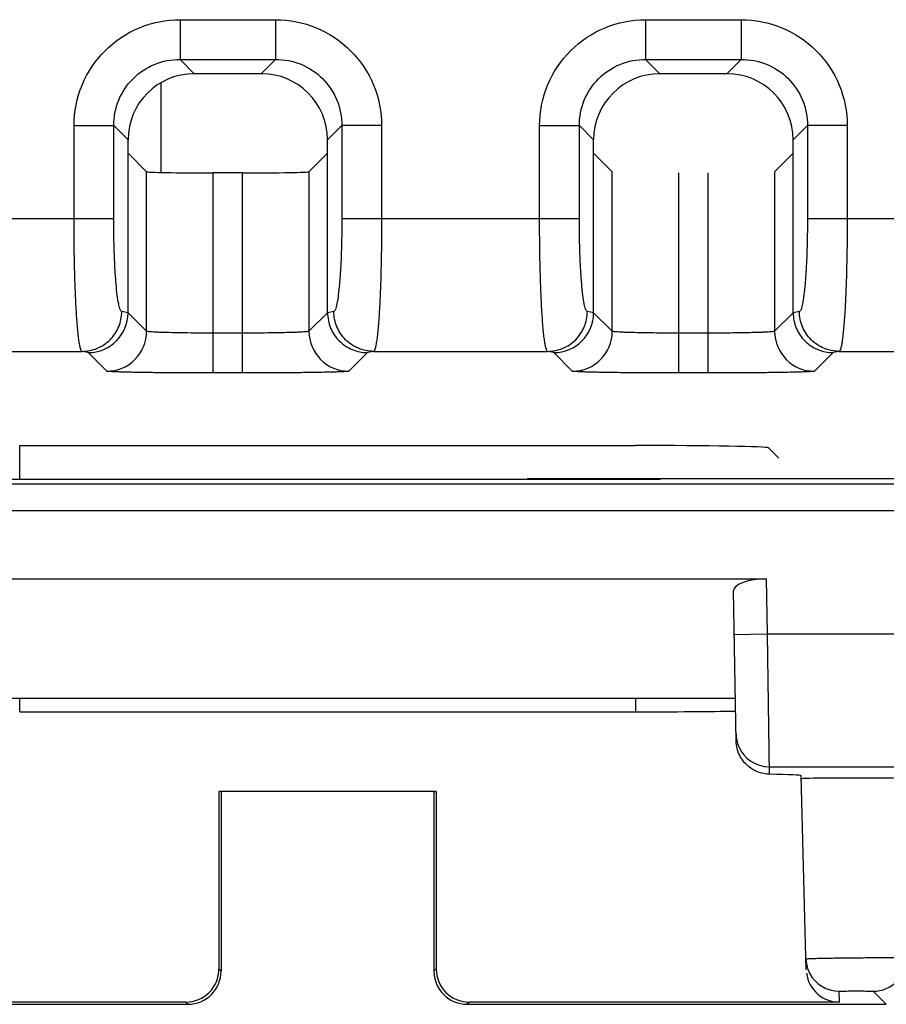
# Model space of a CAD drawing. Units: millimetres. Extents: x 128.8 to 173.7, y 83.8 to 132.8.
# Drawn here: x 160.2 to 166.7, y 84.3 to 91.7 of the extents above; entities that cross this region are included whole.
import ezdxf

# ---------------------------------------------------------------- set-up
doc = ezdxf.new("R2010")
doc.units = ezdxf.units.MM
doc.header["$LTSCALE"] = 16.335
doc.layers.get('0').update_dxf_attribs({"linetype": 'CONTINUOUS'})
doc.layers.add('ASSI', color=7, linetype='CONTINUOUS')
doc.layers.add('RACCORDO', color=7, linetype='CONTINUOUS')

msp = doc.modelspace()

# ---------------------------------------------------------------- linework, layer by layer
at = {"color": 250, "linetype": 'CONTINUOUS'}
for p, q in [((161.3688, 91.6906), (162.0871, 91.6906)), ((161.3688, 91.6906), (161.3688, 91.3918)), ((162.0871, 91.6906), (162.0871, 91.3918)), ((164.8688, 91.6906), (165.5871, 91.6906)), ((164.8688, 91.6906), (164.8688, 91.3918)), ((165.5871, 91.6906), (165.5871, 91.3918)), ((161.3688, 91.3918), (162.0871, 91.3918)), ((161.3688, 91.3918), (161.476, 91.2845)), ((162.0871, 91.3918), (161.9798, 91.2845)), ((164.8688, 91.3918), (165.5871, 91.3918)), ((164.8688, 91.3918), (164.976, 91.2845)), ((165.5871, 91.3918), (165.4798, 91.2845)), ((160.5718, 90.8937), (160.8707, 90.8937)), ((160.5718, 90.1956), (160.5718, 90.8937)), ((160.8707, 90.8937), (160.9779, 90.7864)), ((160.8707, 90.1956), (160.8707, 90.8937)), ((162.5852, 90.8937), (162.4779, 90.7864)), ((162.8841, 90.8937), (162.5852, 90.8937)), ((162.5852, 90.8937), (162.5852, 90.1956)), ((162.8841, 90.8937), (162.8841, 90.1956)), ((164.0718, 90.8937), (164.3707, 90.8937)), ((164.0718, 90.1956), (164.0718, 90.8937)), ((164.3707, 90.8937), (164.4779, 90.7864)), ((164.3707, 90.1956), (164.3707, 90.8937)), ((166.0852, 90.8937), (165.9779, 90.7864)), ((166.3841, 90.8937), (166.0852, 90.8937)), ((166.0852, 90.8937), (166.0852, 90.1956)), ((166.3841, 90.8937), (166.3841, 90.1956)), ((161.1177, 89.3469), (161.1177, 90.5469)), ((161.6176, 89.0332), (161.6176, 90.5383)), ((161.8382, 89.0332), (161.8382, 90.5383)), ((162.3381, 90.5469), (162.3381, 89.3469)), ((164.6177, 89.3469), (164.6177, 90.5469)), ((165.1176, 89.0332), (165.1176, 90.5383)), ((165.3382, 89.0332), (165.3382, 90.5383)), ((165.8381, 90.5469), (165.8381, 89.3469)), ((159.0852, 90.1956), (160.8707, 90.1956)), ((162.5852, 90.1956), (164.3707, 90.1956)), ((166.0852, 90.1956), (167.8707, 90.1956)), ((160.9779, 89.4863), (160.9308, 89.4957)), ((161.1177, 89.3469), (160.9779, 89.4867)), ((162.4779, 89.4867), (162.3381, 89.3469)), ((162.525, 89.4957), (162.4779, 89.4863)), ((164.4779, 89.4863), (164.4308, 89.4957)), ((164.6177, 89.3469), (164.4779, 89.4867)), ((165.9779, 89.4867), (165.8381, 89.3469)), ((166.025, 89.4957), (165.9779, 89.4863)), ((161.8382, 89.3331), (161.6176, 89.3331)), ((165.3382, 89.3331), (165.1176, 89.3331)), ((159.3239, 89.1957), (160.632, 89.1957)), ((160.6782, 89.1865), (160.632, 89.1957)), ((160.8178, 89.0469), (160.6782, 89.1865)), ((162.7777, 89.1865), (162.6381, 89.0469)), ((162.8239, 89.1957), (162.7777, 89.1865)), ((162.8239, 89.1957), (164.132, 89.1957)), ((164.1782, 89.1865), (164.132, 89.1957)), ((164.3178, 89.0469), (164.1782, 89.1865)), ((166.2777, 89.1865), (166.1381, 89.0469)), ((166.3239, 89.1957), (166.2777, 89.1865)), ((166.3239, 89.1957), (167.632, 89.1957)), ((161.8382, 89.0332), (161.6176, 89.0332)), ((165.3382, 89.0332), (165.1176, 89.0332)), ((160.1636, 88.2314), (160.1636, 88.4875)), ((164.7922, 88.2405), (164.7922, 88.2314)), ((160.1636, 86.4845), (160.1636, 86.5845)), ((164.7922, 86.5845), (164.7922, 86.4845))]:
    msp.add_line(p, q, dxfattribs=at)
at = {"color": 7, "linetype": 'CONTINUOUS'}
for p, q in [((161.9798, 91.2845), (161.476, 91.2845)), ((165.4798, 91.2845), (164.976, 91.2845)), ((161.2279, 90.5416), (161.2279, 91.2185)), ((160.9779, 89.4867), (160.9779, 90.7864)), ((162.4779, 89.4867), (162.4779, 90.7864)), ((164.4779, 89.4867), (164.4779, 90.7864)), ((165.9779, 89.4867), (165.9779, 90.7864)), ((160.9779, 90.6867), (161.1177, 90.5469)), ((162.4779, 90.6867), (162.3381, 90.5469)), ((164.4779, 90.6867), (164.6177, 90.5469)), ((165.9779, 90.6867), (165.8381, 90.5469)), ((161.8382, 90.5383), (161.6176, 90.5383)), ((160.1636, 88.4875), (164.7922, 88.4875)), ((165.7921, 88.4703), (165.8706, 88.3919)), ((163.9779, 88.2405), (170.9779, 88.2405)), ((160.1636, 86.4845), (164.7922, 86.4845))]:
    msp.add_line(p, q, dxfattribs=at)
for centre in [(160.6777, 89.4867), (164.1777, 89.4867)]:
    msp.add_arc(centre, 0.3002, 270.08401, 359.98839, dxfattribs=at)
at = {"color": 250, "linetype": 'CONTINUOUS'}
for centre, start, end in [((160.8176, 89.347), 270.02384, 359.97616), ((162.6382, 89.347), 180.02384, 269.97616), ((164.3176, 89.347), 270.02384, 359.97616), ((166.1382, 89.347), 180.02384, 269.97616)]:
    msp.add_arc(centre, 0.3001, start, end, dxfattribs=at)
at = {"color": 7, "linetype": 'CONTINUOUS'}
for centre, major_axis, ratio, start_param, end_param in [((161.4798, 90.7826), (0.3562, -0.3562), 0.992433, 2.359993, 3.923193), ((161.976, 90.7826), (-0.3562, -0.3562), 0.992433, 2.359993, 3.923193), ((164.9798, 90.7826), (0.3562, -0.3562), 0.992433, 2.359993, 3.923193), ((165.476, 90.7826), (-0.3562, -0.3562), 0.992433, 2.359993, 3.923193), ((161.6176, 90.5471), (0.5, 0), 0.017455, -3.124139, -1.570796), ((161.8382, 90.5471), (0.5, 0), 0.017455, -1.570796, -0.017453), ((164.7922, 88.47), (1, 0), 0.017455, 0.017453, 1.570796), ((164.7922, 86.502), (1, 0), 0.017455, -1.570796, -0.717291)]:
    msp.add_ellipse(centre, major_axis=major_axis, ratio=ratio, start_param=start_param, end_param=end_param, dxfattribs=at)
at = {"color": 250, "linetype": 'CONTINUOUS'}
for points, knots in [([(160.5718, 90.8937), (160.5718, 90.9974), (160.613, 91.207), (160.7902, 91.4722), (161.0553, 91.6494), (161.265, 91.6906), (161.3688, 91.6906)], [0, 0, 0, 0, 0.249994, 0.499954, 0.749922, 1, 1, 1, 1]), ([(162.0871, 91.6906), (162.1908, 91.6906), (162.4004, 91.6495), (162.6656, 91.4723), (162.8429, 91.2071), (162.8841, 90.9974), (162.8841, 90.8937)], [0, 0, 0, 0, 0.249994, 0.499954, 0.749922, 1, 1, 1, 1]), ([(164.0718, 90.8937), (164.0718, 90.9974), (164.113, 91.207), (164.2902, 91.4722), (164.5553, 91.6494), (164.765, 91.6906), (164.8688, 91.6906)], [0, 0, 0, 0, 0.249994, 0.499954, 0.749922, 1, 1, 1, 1]), ([(165.5871, 91.6906), (165.6908, 91.6906), (165.9004, 91.6495), (166.1656, 91.4723), (166.3429, 91.2071), (166.3841, 90.9974), (166.3841, 90.8937)], [0, 0, 0, 0, 0.249994, 0.499954, 0.749922, 1, 1, 1, 1]), ([(160.8707, 90.8937), (160.8704, 90.9586), (160.8955, 91.0899), (161.0061, 91.2563), (161.1724, 91.367), (161.3038, 91.3921), (161.3688, 91.3918)], [0, 0, 0, 0, 0.249916, 0.499953, 0.749999, 1, 1, 1, 1]), ([(162.0871, 91.3918), (162.152, 91.3921), (162.2834, 91.367), (162.4497, 91.2564), (162.5604, 91.09), (162.5855, 90.9586), (162.5852, 90.8937)], [0, 0, 0, 0, 0.249916, 0.499953, 0.749999, 1, 1, 1, 1]), ([(164.3707, 90.8937), (164.3704, 90.9586), (164.3955, 91.0899), (164.5061, 91.2563), (164.6724, 91.367), (164.8038, 91.3921), (164.8688, 91.3918)], [0, 0, 0, 0, 0.249916, 0.499953, 0.749999, 1, 1, 1, 1]), ([(165.5871, 91.3918), (165.652, 91.3921), (165.7834, 91.367), (165.9497, 91.2564), (166.0604, 91.09), (166.0855, 90.9586), (166.0852, 90.8937)], [0, 0, 0, 0, 0.249916, 0.499953, 0.749999, 1, 1, 1, 1]), ([(160.632, 89.1957), (160.6292, 89.1965), (160.6242, 89.2048), (160.6191, 89.2204), (160.6136, 89.2457), (160.6083, 89.2794), (160.603, 89.3219), (160.596, 89.3945), (160.5884, 89.5031), (160.5812, 89.652), (160.5758, 89.8214), (160.5725, 90.0049), (160.5718, 90.1312), (160.5718, 90.1956)], [0, 0, 0, 0, 0.008668, 0.025365, 0.050809, 0.084969, 0.127607, 0.178383, 0.302418, 0.452542, 0.623141, 0.807946, 1, 1, 1, 1]), ([(160.9308, 89.4957), (160.9284, 89.4962), (160.9233, 89.5014), (160.9148, 89.5201), (160.9055, 89.56), (160.8959, 89.6245), (160.8872, 89.7106), (160.8801, 89.8148), (160.8747, 89.9334), (160.8714, 90.062), (160.8707, 90.1505), (160.8707, 90.1956)], [0, 0, 0, 0, 0.010481, 0.028083, 0.088343, 0.18174, 0.305383, 0.454891, 0.624752, 0.808761, 1, 1, 1, 1]), ([(162.5852, 90.1956), (162.5852, 90.1505), (162.5845, 90.0619), (162.5812, 89.9334), (162.5758, 89.8147), (162.5686, 89.7105), (162.56, 89.6244), (162.5504, 89.5599), (162.5411, 89.5201), (162.5326, 89.5014), (162.5275, 89.4962), (162.525, 89.4957)], [0, 0, 0, 0, 0.191251, 0.375343, 0.545258, 0.694772, 0.818369, 0.9117, 0.971921, 0.98952, 1, 1, 1, 1]), ([(162.8841, 90.1956), (162.8841, 90.1312), (162.8833, 90.0049), (162.88, 89.8213), (162.8747, 89.6519), (162.8675, 89.503), (162.8599, 89.3943), (162.8528, 89.3219), (162.8476, 89.2794), (162.8423, 89.2457), (162.8367, 89.2204), (162.8317, 89.2048), (162.8267, 89.1965), (162.8239, 89.1957)], [0, 0, 0, 0, 0.192066, 0.376954, 0.547608, 0.697738, 0.821727, 0.872462, 0.915074, 0.949209, 0.97464, 0.991332, 1, 1, 1, 1]), ([(164.132, 89.1957), (164.1292, 89.1965), (164.1242, 89.2048), (164.1191, 89.2204), (164.1136, 89.2457), (164.1083, 89.2794), (164.103, 89.3219), (164.096, 89.3945), (164.0884, 89.5031), (164.0812, 89.652), (164.0758, 89.8214), (164.0725, 90.0049), (164.0718, 90.1312), (164.0718, 90.1956)], [0, 0, 0, 0, 0.008668, 0.025365, 0.050809, 0.084969, 0.127607, 0.178383, 0.302418, 0.452542, 0.623141, 0.807946, 1, 1, 1, 1]), ([(164.4308, 89.4957), (164.4284, 89.4962), (164.4233, 89.5014), (164.4148, 89.5201), (164.4055, 89.56), (164.3959, 89.6245), (164.3872, 89.7106), (164.3801, 89.8148), (164.3747, 89.9334), (164.3714, 90.062), (164.3707, 90.1505), (164.3707, 90.1956)], [0, 0, 0, 0, 0.010481, 0.028083, 0.088343, 0.18174, 0.305383, 0.454891, 0.624752, 0.808761, 1, 1, 1, 1]), ([(166.0852, 90.1956), (166.0852, 90.1505), (166.0845, 90.0619), (166.0812, 89.9334), (166.0758, 89.8147), (166.0686, 89.7105), (166.06, 89.6244), (166.0504, 89.5599), (166.0411, 89.5201), (166.0326, 89.5014), (166.0275, 89.4962), (166.025, 89.4957)], [0, 0, 0, 0, 0.191251, 0.375343, 0.545258, 0.694772, 0.818369, 0.9117, 0.971921, 0.98952, 1, 1, 1, 1]), ([(166.3841, 90.1956), (166.3841, 90.1312), (166.3833, 90.0049), (166.38, 89.8213), (166.3747, 89.6519), (166.3675, 89.503), (166.3599, 89.3943), (166.3528, 89.3219), (166.3476, 89.2794), (166.3423, 89.2457), (166.3367, 89.2204), (166.3317, 89.2048), (166.3267, 89.1965), (166.3239, 89.1957)], [0, 0, 0, 0, 0.192066, 0.376954, 0.547608, 0.697738, 0.821727, 0.872462, 0.915074, 0.949209, 0.97464, 0.991332, 1, 1, 1, 1]), ([(160.632, 89.1957), (160.6708, 89.1958), (160.7494, 89.2115), (160.8486, 89.2784), (160.9151, 89.3779), (160.9308, 89.4567), (160.9308, 89.4957)], [0, 0, 0, 0, 0.249557, 0.499403, 0.749598, 1, 1, 1, 1]), ([(162.8239, 89.1957), (162.785, 89.1958), (162.7065, 89.2115), (162.6072, 89.2784), (162.5407, 89.3779), (162.5251, 89.4567), (162.525, 89.4957)], [0, 0, 0, 0, 0.249557, 0.499403, 0.749598, 1, 1, 1, 1]), ([(164.132, 89.1957), (164.1708, 89.1958), (164.2494, 89.2115), (164.3486, 89.2784), (164.4151, 89.3779), (164.4308, 89.4567), (164.4308, 89.4957)], [0, 0, 0, 0, 0.249557, 0.499403, 0.749598, 1, 1, 1, 1]), ([(166.3239, 89.1957), (166.285, 89.1958), (166.2065, 89.2115), (166.1072, 89.2784), (166.0407, 89.3779), (166.0251, 89.4567), (166.025, 89.4957)], [0, 0, 0, 0, 0.249557, 0.499403, 0.749598, 1, 1, 1, 1]), ([(161.6176, 89.3331), (161.5855, 89.3331), (161.5224, 89.3333), (161.4307, 89.3341), (161.346, 89.3353), (161.2813, 89.3367), (161.2355, 89.3381), (161.2063, 89.3391), (161.1809, 89.3403), (161.1597, 89.3414), (161.1429, 89.3427), (161.1301, 89.3438), (161.1227, 89.3453), (161.1183, 89.3459), (161.1177, 89.3469)], [0, 0, 0, 0, 0.192748, 0.378277, 0.549557, 0.70021, 0.765995, 0.82457, 0.875407, 0.918012, 0.952012, 0.97709, 0.993053, 1, 1, 1, 1]), ([(162.3381, 89.3469), (162.3375, 89.3459), (162.3331, 89.3453), (162.3258, 89.3438), (162.313, 89.3427), (162.2962, 89.3414), (162.275, 89.3403), (162.2497, 89.3391), (162.2204, 89.3381), (162.1746, 89.3367), (162.1099, 89.3353), (162.0252, 89.3341), (161.9335, 89.3333), (161.8704, 89.3331), (161.8382, 89.3331)], [0, 0, 0, 0, 0.006941, 0.022891, 0.047954, 0.081927, 0.124519, 0.175336, 0.233898, 0.299669, 0.450307, 0.621592, 0.807204, 1, 1, 1, 1]), ([(165.1176, 89.3331), (165.0855, 89.3331), (165.0224, 89.3333), (164.9307, 89.3341), (164.846, 89.3353), (164.7813, 89.3367), (164.7355, 89.3381), (164.7063, 89.3391), (164.6809, 89.3403), (164.6597, 89.3414), (164.6429, 89.3427), (164.6301, 89.3438), (164.6227, 89.3453), (164.6183, 89.3459), (164.6177, 89.3469)], [0, 0, 0, 0, 0.192748, 0.378277, 0.549557, 0.70021, 0.765995, 0.82457, 0.875407, 0.918012, 0.952012, 0.97709, 0.993053, 1, 1, 1, 1]), ([(165.8381, 89.3469), (165.8375, 89.3459), (165.8331, 89.3453), (165.8258, 89.3438), (165.813, 89.3427), (165.7962, 89.3414), (165.775, 89.3403), (165.7497, 89.3391), (165.7204, 89.3381), (165.6746, 89.3367), (165.6099, 89.3353), (165.5252, 89.3341), (165.4335, 89.3333), (165.3704, 89.3331), (165.3382, 89.3331)], [0, 0, 0, 0, 0.006941, 0.022891, 0.047954, 0.081927, 0.124519, 0.175336, 0.233898, 0.299669, 0.450307, 0.621592, 0.807204, 1, 1, 1, 1]), ([(161.6176, 89.0332), (161.5662, 89.0332), (161.4652, 89.0334), (161.3185, 89.0341), (161.1831, 89.0353), (161.0796, 89.0367), (161.0062, 89.0381), (160.9595, 89.0392), (160.9189, 89.0403), (160.8849, 89.0415), (160.8579, 89.0427), (160.8397, 89.0438), (160.8289, 89.0448), (160.8235, 89.0454), (160.82, 89.0461), (160.8182, 89.0465), (160.8178, 89.0469)], [0, 0, 0, 0, 0.192866, 0.37851, 0.549897, 0.70064, 0.766459, 0.825059, 0.875907, 0.918509, 0.952482, 0.977499, 0.986573, 0.993341, 0.997802, 1, 1, 1, 1]), ([(162.6381, 89.0469), (162.6377, 89.0465), (162.6358, 89.0461), (162.6324, 89.0454), (162.627, 89.0448), (162.6162, 89.0438), (162.598, 89.0427), (162.571, 89.0415), (162.537, 89.0403), (162.4965, 89.0392), (162.4497, 89.0381), (162.3764, 89.0367), (162.2729, 89.0353), (162.1374, 89.0341), (161.9907, 89.0334), (161.8897, 89.0332), (161.8382, 89.0332)], [0, 0, 0, 0, 0.002196, 0.006652, 0.013413, 0.022481, 0.047483, 0.08143, 0.124018, 0.174847, 0.233434, 0.29924, 0.449967, 0.621358, 0.807086, 1, 1, 1, 1]), ([(165.1176, 89.0332), (165.0662, 89.0332), (164.9652, 89.0334), (164.8185, 89.0341), (164.6831, 89.0353), (164.5796, 89.0367), (164.5062, 89.0381), (164.4595, 89.0392), (164.4189, 89.0403), (164.3849, 89.0415), (164.3579, 89.0427), (164.3397, 89.0438), (164.3289, 89.0448), (164.3235, 89.0454), (164.32, 89.0461), (164.3182, 89.0465), (164.3178, 89.0469)], [0, 0, 0, 0, 0.192866, 0.37851, 0.549897, 0.70064, 0.766459, 0.825059, 0.875907, 0.918509, 0.952482, 0.977499, 0.986573, 0.993341, 0.997802, 1, 1, 1, 1]), ([(166.1381, 89.0469), (166.1377, 89.0465), (166.1358, 89.0461), (166.1324, 89.0454), (166.127, 89.0448), (166.1162, 89.0438), (166.098, 89.0427), (166.071, 89.0415), (166.037, 89.0403), (165.9965, 89.0392), (165.9497, 89.0381), (165.8764, 89.0367), (165.7729, 89.0353), (165.6374, 89.0341), (165.4907, 89.0334), (165.3897, 89.0332), (165.3382, 89.0332)], [0, 0, 0, 0, 0.002196, 0.006652, 0.013413, 0.022481, 0.047483, 0.08143, 0.124018, 0.174847, 0.233434, 0.29924, 0.449967, 0.621358, 0.807086, 1, 1, 1, 1])]:
    msp.add_open_spline(points, degree=3, knots=knots, dxfattribs=at)
at = {"color": 7, "linetype": 'CONTINUOUS'}
for points in [[(162.4779, 89.4863), (162.4779, 89.4473), (162.4937, 89.3685), (162.5604, 89.2689), (162.66, 89.2022), (162.7388, 89.1866), (162.7777, 89.1865)], [(165.9779, 89.4863), (165.9779, 89.4473), (165.9937, 89.3685), (166.0604, 89.2689), (166.16, 89.2022), (166.2388, 89.1866), (166.2777, 89.1865)]]:
    msp.add_open_spline(points, degree=3, knots=[0, 0, 0, 0, 0.250141, 0.500192, 0.750143, 1, 1, 1, 1], dxfattribs=at)
at = {"layer": 'ASSI', "color": 7, "linetype": 'CONTINUOUS'}
for p, q in [((164.9797, 88.2313), (164.9191, 88.2313)), ((157.549, 88.199), (167.4068, 88.199)), ((159.1779, 87.4845), (165.778, 87.4845)), ((165.5492, 86.2647), (165.5295, 87.3935)), ((165.5436, 86.5845), (159.4122, 86.5845)), ((166.0759, 84.5445), (166.0376, 86.0042)), ((163.2951, 85.8862), (161.6608, 85.8862)), ((161.6779, 85.8845), (161.6608, 85.8862)), ((161.6608, 85.8862), (161.6614, 84.551)), ((161.6779, 85.8845), (161.6779, 84.5345)), ((163.2779, 85.8845), (163.2951, 85.8862)), ((163.2779, 85.8845), (163.2779, 84.5345)), ((163.2951, 85.8862), (163.2945, 84.551)), ((158.2779, 84.2845), (161.428, 84.2845)), ((161.4116, 84.3009), (158.6301, 84.3009)), ((163.5279, 84.2845), (166.678, 84.2845)), ((166.3258, 84.3009), (163.5443, 84.3009))]:
    msp.add_line(p, q, dxfattribs=at)
at = {"layer": 'ASSI', "color": 250, "linetype": 'CONTINUOUS'}
for p, q in [((157.3491, 87.999), (167.6068, 87.999)), ((165.7852, 87.0714), (165.778, 87.4845)), ((165.5352, 87.0671), (165.7852, 87.0714)), ((165.7852, 87.0714), (167.5991, 87.0716)), ((165.7992, 86.0155), (165.7852, 87.0714)), ((165.7983, 86.0716), (169.7827, 86.0716)), ((161.6779, 84.5345), (161.6614, 84.551)), ((163.2945, 84.551), (163.2779, 84.5345)), ((166.3258, 84.3009), (166.3236, 84.3827)), ((166.5797, 84.3827), (166.678, 84.2845)), ((161.428, 84.2845), (161.4116, 84.3009)), ((163.5443, 84.3009), (163.5279, 84.2845))]:
    msp.add_line(p, q, dxfattribs=at)
for centre, radius, start, end in [((165.7983, 86.3216), 0.25, 203.26017, 269.99717), ((166.5796, 84.6328), 0.2501, 270.02094, 359.97906), ((166.3231, 84.6325), 0.2494, 207.07125, 270.00024)]:
    msp.add_arc(centre, radius, start, end, dxfattribs=at)
at = {"layer": 'ASSI', "color": 7, "linetype": 'CONTINUOUS'}
for centre, radius, start, end in [((161.428, 84.5345), 0.25, 270.00127, 359.99873), ((163.5279, 84.5345), 0.25, 179.99966, 270.00034), ((166.3212, 84.6315), 0.2473, 203.60264, 207.07053)]:
    msp.add_arc(centre, radius, start, end, dxfattribs=at)
for centre, major_axis, ratio, start_param, end_param in [((162.4779, 88.1021), (14.9952, 0), 0.008727, 1.40727, 1.734322), ((165.7796, 87.3935), (0.25, -0.0007), 0.363898, 1.578118, 3.148914), ((165.0373, 86.0042), (1.0003, 0), 0.017447, 0.000457, 0.704884), ((161.4114, 84.5511), (-0.1233, 0.2177), 0.999112, -3.65649, -2.085998), ((163.5445, 84.5511), (0.1233, 0.2177), 0.999112, -4.197187, -2.626695), ((166.3258, 84.5511), (-0.0041, 0.2501), 0.99939, -4.597743, -3.157948)]:
    msp.add_ellipse(centre, major_axis=major_axis, ratio=ratio, start_param=start_param, end_param=end_param, dxfattribs=at)
at = {"layer": 'ASSI', "color": 250, "linetype": 'CONTINUOUS'}
msp.add_open_spline([(165.5483, 86.3172), (165.5489, 86.285), (165.5559, 86.2524), (165.5686, 86.2229)], degree=3, dxfattribs=at)
at = {"layer": 'ASSI', "color": 7, "linetype": 'CONTINUOUS'}
for points, knots in [([(165.7992, 86.0155), (165.7729, 86.0161), (165.7157, 86.0262), (165.6339, 86.0721), (165.5679, 86.1546), (165.5499, 86.2274), (165.5492, 86.2647)], [0, 0, 0, 0, 0.203994, 0.441393, 0.711301, 1, 1, 1, 1]), ([(166.0382, 85.9823), (166.0382, 85.9826), (166.0395, 85.9829), (166.0412, 85.9832), (166.0448, 85.9836), (166.0519, 85.9842), (166.0642, 85.9848), (166.0749, 85.9852), (166.0811, 85.9855)], [0, 0, 0, 0, 0.018267, 0.066513, 0.145793, 0.256064, 0.568635, 1, 1, 1, 1]), ([(166.0811, 85.9855), (166.1428, 85.9876), (166.2466, 85.9885), (166.3939, 85.9893), (166.5002, 85.9892), (166.584, 85.9888), (166.6418, 85.9882), (166.6939, 85.9876), (166.7389, 85.9868), (166.7713, 85.986), (166.7928, 85.9853), (166.8053, 85.9848), (166.8152, 85.9842), (166.8226, 85.9838), (166.827, 85.983), (166.8295, 85.9829), (166.83, 85.9824)], [0, 0, 0, 0, 0.247386, 0.41556, 0.589788, 0.67323, 0.751119, 0.821332, 0.881923, 0.931251, 0.951253, 0.967967, 0.981267, 0.99106, 0.997305, 1, 1, 1, 1])]:
    msp.add_open_spline(points, degree=3, knots=knots, dxfattribs=at)
at = {"layer": 'ASSI', "color": 250, "linetype": 'CONTINUOUS'}
for points, knots in [([(166.0737, 84.6261), (166.0737, 84.6263), (166.0746, 84.6265), (166.0757, 84.6267), (166.0781, 84.627), (166.0828, 84.6274), (166.091, 84.628), (166.1032, 84.6285), (166.1189, 84.6292), (166.1377, 84.6298), (166.1595, 84.6304), (166.1939, 84.6312), (166.2426, 84.6322), (166.3066, 84.6333), (166.3761, 84.6342), (166.4484, 84.6349), (166.5209, 84.6354), (166.5907, 84.6357), (166.6553, 84.6358), (166.7121, 84.6357), (166.7536, 84.6353), (166.7814, 84.6349), (166.7976, 84.6346), (166.8105, 84.6342), (166.8202, 84.634), (166.8259, 84.6331), (166.829, 84.6332), (166.8297, 84.6327)], [0, 0, 0, 0, 0.000689, 0.002507, 0.005494, 0.009651, 0.021445, 0.037804, 0.058553, 0.083502, 0.112428, 0.145038, 0.220064, 0.305725, 0.398778, 0.495678, 0.592745, 0.686292, 0.772756, 0.848862, 0.911717, 0.937398, 0.95892, 0.976084, 0.988709, 0.996696, 1, 1, 1, 1]), ([(166.3236, 84.3827), (166.3236, 84.3829), (166.3249, 84.3829), (166.3263, 84.3833), (166.3295, 84.3834), (166.3336, 84.3836), (166.3389, 84.3838), (166.3481, 84.384), (166.3619, 84.3843), (166.3809, 84.3846), (166.4025, 84.3848), (166.4261, 84.3849), (166.4586, 84.385), (166.4905, 84.3849), (166.5206, 84.3846), (166.5399, 84.3844), (166.5558, 84.384), (166.5667, 84.3837), (166.5732, 84.3834), (166.5765, 84.3833), (166.5784, 84.383), (166.5795, 84.383), (166.5797, 84.3827)], [0, 0, 0, 0, 0.002507, 0.009656, 0.021453, 0.037812, 0.058559, 0.083504, 0.145025, 0.220035, 0.305682, 0.398719, 0.495604, 0.686193, 0.772653, 0.848758, 0.911617, 0.958836, 0.976013, 0.988656, 0.996663, 1, 1, 1, 1])]:
    msp.add_open_spline(points, degree=3, knots=knots, dxfattribs=at)
at = {"layer": 'ASSI', "color": 7, "linetype": 'CONTINUOUS'}
msp.add_open_spline([(166.0737, 84.6261), (166.0746, 84.5942), (166.0818, 84.5618), (166.0946, 84.5325)], degree=3, dxfattribs=at)
at = {"layer": 'RACCORDO', "color": 7, "linetype": 'CONTINUOUS'}
for p, q in [((160.1636, 88.4875), (164.7922, 88.4875)), ((165.7921, 88.4703), (165.8706, 88.3919)), ((157.549, 88.199), (167.4068, 88.199)), ((160.1636, 86.4845), (164.7922, 86.4845))]:
    msp.add_line(p, q, dxfattribs=at)
at = {"layer": 'RACCORDO', "color": 250, "linetype": 'CONTINUOUS'}
for p, q in [((160.1636, 88.2314), (160.1636, 88.4875)), ((164.7922, 88.2405), (164.7922, 88.2314)), ((157.3491, 87.999), (167.6068, 87.999)), ((165.7852, 87.0714), (167.5991, 87.0716)), ((160.1636, 86.4845), (160.1636, 86.5845)), ((164.7922, 86.5845), (164.7922, 86.4845))]:
    msp.add_line(p, q, dxfattribs=at)
at = {"layer": 'RACCORDO', "color": 7, "linetype": 'CONTINUOUS'}
for centre, start_param, end_param in [((164.7922, 88.47), 0.017453, 1.570796), ((164.7922, 86.502), -1.570796, -0.717291)]:
    msp.add_ellipse(centre, major_axis=(1, 0), ratio=0.017455, start_param=start_param, end_param=end_param, dxfattribs=at)

doc.saveas('drawing.dxf')
